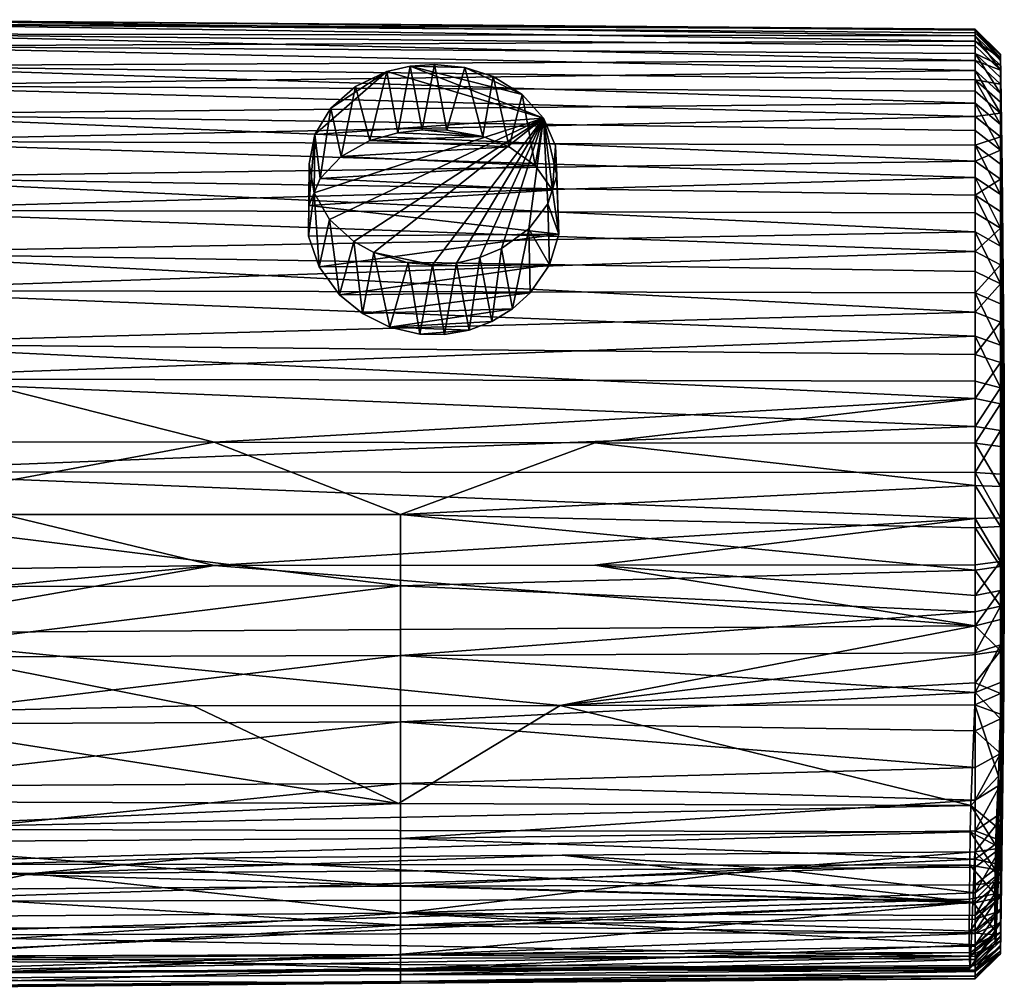
# Model space of a CAD drawing. Units: inches. Extents: x -6 to 6, y -1.8 to 2.
# Drawn here: x 4.5 to 6, y -1.8 to -0.3 of the extents above; entities that cross this region are included whole.
import ezdxf

# ---------------------------------------------------------------- set-up
doc = ezdxf.new("R2010")
doc.units = ezdxf.units.IN
doc.layers.get('0').update_dxf_attribs({"true_color": 0xc2ced6})

msp = doc.modelspace()

# ---------------------------------------------------------------- linework, layer by layer
for points in [[(4.1731, -0.3269), (5.9458, -0.3431), (5.9458, -0.3517), (4.1731, -0.3269)], [(5.9458, -0.3517), (4.1731, -0.3487), (4.1731, -0.3269), (5.9458, -0.3517)], [(5.9458, -0.3416), (4.1731, -0.3269), (4.1731, -0.3333), (5.9458, -0.3416)], [(5.9458, -0.3431), (4.1731, -0.3269), (5.9458, -0.3416), (5.9458, -0.3431)], [(4.1731, -0.3333), (5.9458, -0.3473), (5.9458, -0.3416), (4.1731, -0.3333)], [(5.9458, -0.3599), (4.1731, -0.3333), (4.1731, -0.3677), (5.9458, -0.3599)], [(5.9458, -0.3599), (5.9458, -0.3473), (4.1731, -0.3333), (5.9458, -0.3599)], [(4.1731, -0.3487), (5.9458, -0.3673), (5.9458, -0.3901), (4.1731, -0.3487)], [(5.9458, -0.3901), (4.1731, -0.3979), (4.1731, -0.3487), (5.9458, -0.3901)], [(4.1731, -0.3487), (5.9458, -0.3517), (5.9458, -0.3673), (4.1731, -0.3487)], [(5.9458, -0.3431), (5.9458, -0.3416), (5.9849, -0.3803), (5.9458, -0.3431)], [(5.9458, -0.3416), (5.9458, -0.3473), (5.9849, -0.3857), (5.9458, -0.3416)], [(5.9849, -0.3857), (5.9849, -0.3803), (5.9458, -0.3416), (5.9849, -0.3857)], [(5.9849, -0.3803), (5.9849, -0.3817), (5.9458, -0.3431), (5.9849, -0.3803)], [(5.9458, -0.3431), (5.9849, -0.3817), (5.9849, -0.3899), (5.9458, -0.3431)], [(5.9849, -0.3899), (5.9458, -0.3517), (5.9458, -0.3431), (5.9849, -0.3899)], [(5.9849, -0.3857), (5.9458, -0.3473), (5.9458, -0.3599), (5.9849, -0.3857)], [(4.1731, -0.3677), (5.9458, -0.3792), (5.9458, -0.3599), (4.1731, -0.3677)], [(5.9458, -0.3517), (5.9849, -0.3899), (5.9849, -0.4047), (5.9458, -0.3517)], [(5.9849, -0.4047), (5.9458, -0.3673), (5.9458, -0.3517), (5.9849, -0.4047)], [(5.9849, -0.3976), (5.9458, -0.3599), (5.9458, -0.3792), (5.9849, -0.3976)], [(5.9458, -0.3599), (5.9849, -0.3976), (5.9849, -0.3857), (5.9458, -0.3599)], [(5.9458, -0.4051), (4.1731, -0.3677), (4.1731, -0.4288), (5.9458, -0.4051)], [(4.1731, -0.3677), (5.9458, -0.4051), (5.9458, -0.3792), (4.1731, -0.3677)], [(5.9458, -0.3901), (5.9458, -0.3673), (5.9849, -0.4047), (5.9458, -0.3901)], [(5.9458, -0.3792), (5.9849, -0.4159), (5.9849, -0.3976), (5.9458, -0.3792)], [(5.9849, -0.4405), (5.9849, -0.4159), (5.9458, -0.3792), (5.9849, -0.4405)], [(5.9458, -0.3792), (5.9458, -0.4051), (5.9849, -0.4405), (5.9458, -0.3792)], [(5.9458, -0.3901), (5.9458, -0.4197), (4.1731, -0.3979), (5.9458, -0.3901)], [(5.9458, -0.4197), (5.9458, -0.3901), (5.9849, -0.4263), (5.9458, -0.4197)], [(5.9849, -0.4047), (5.9849, -0.4263), (5.9458, -0.3901), (5.9849, -0.4047)], [(5.9849, -0.3803), (5.9873, -0.558), (5.9849, -0.3817), (5.9849, -0.3803)], [(5.9849, -0.3857), (5.9873, -0.558), (5.9849, -0.3803), (5.9849, -0.3857)], [(5.9873, -0.5732), (5.9849, -0.3817), (5.9873, -0.558), (5.9873, -0.5732)], [(5.9873, -0.5732), (5.9849, -0.3899), (5.9849, -0.3817), (5.9873, -0.5732)], [(5.9849, -0.3857), (5.9849, -0.3976), (5.9873, -0.558), (5.9849, -0.3857)], [(5.9849, -0.4047), (5.9849, -0.3899), (5.9873, -0.5732), (5.9849, -0.4047)], [(4.1731, -0.3979), (5.9458, -0.4197), (5.9458, -0.4558), (4.1731, -0.3979)], [(5.9458, -0.4558), (4.1731, -0.4727), (4.1731, -0.3979), (5.9458, -0.4558)], [(4.1731, -0.4288), (5.9458, -0.4374), (5.9458, -0.4051), (4.1731, -0.4288)], [(5.0383, -0.407), (5.28, -0.4788), (4.9272, -0.5042), (5.0383, -0.407)], [(5.0383, -0.407), (4.9272, -0.5042), (4.9517, -0.4633), (5.0383, -0.407)], [(4.9898, -0.43), (5.0383, -0.407), (4.9517, -0.4633), (4.9898, -0.43)], [(5.0121, -0.5134), (5.0383, -0.407), (4.9898, -0.43), (5.0121, -0.5134)], [(5.0121, -0.5134), (5.0553, -0.5014), (5.0383, -0.407), (5.0121, -0.5134)], [(5.0744, -0.3984), (5.28, -0.4788), (5.0383, -0.407), (5.0744, -0.3984)], [(5.0553, -0.5014), (5.0744, -0.3984), (5.0383, -0.407), (5.0553, -0.5014)], [(5.0553, -0.5014), (5.0928, -0.4969), (5.0744, -0.3984), (5.0553, -0.5014)], [(5.1119, -0.3958), (5.1585, -0.4005), (5.0744, -0.3984), (5.1119, -0.3958)], [(5.0928, -0.4969), (5.1119, -0.3958), (5.0744, -0.3984), (5.0928, -0.4969)], [(5.2469, -0.4421), (5.0744, -0.3984), (5.1585, -0.4005), (5.2469, -0.4421)], [(5.2469, -0.4421), (5.28, -0.4788), (5.0744, -0.3984), (5.2469, -0.4421)], [(5.0928, -0.4969), (5.131, -0.4973), (5.1119, -0.3958), (5.0928, -0.4969)], [(5.1585, -0.4005), (5.1119, -0.3958), (5.131, -0.4973), (5.1585, -0.4005)], [(5.131, -0.4973), (5.1863, -0.5072), (5.1585, -0.4005), (5.131, -0.4973)], [(5.202, -0.4147), (5.2469, -0.4421), (5.1585, -0.4005), (5.202, -0.4147)], [(5.1585, -0.4005), (5.1863, -0.5072), (5.202, -0.4147), (5.1585, -0.4005)], [(5.9849, -0.471), (5.9849, -0.4405), (5.9458, -0.4051), (5.9849, -0.471)], [(5.9458, -0.4051), (5.9458, -0.4374), (5.9849, -0.471), (5.9458, -0.4051)], [(5.9873, -0.558), (5.9849, -0.3976), (5.9849, -0.4159), (5.9873, -0.558)], [(5.9849, -0.4047), (5.9873, -0.5732), (5.9849, -0.4263), (5.9849, -0.4047)], [(5.202, -0.4147), (5.1863, -0.5072), (5.227, -0.5231), (5.202, -0.4147)], [(5.227, -0.5231), (5.2469, -0.4421), (5.202, -0.4147), (5.227, -0.5231)], [(5.9849, -0.4263), (5.9849, -0.4543), (5.9458, -0.4197), (5.9849, -0.4263)], [(5.9458, -0.4197), (5.9849, -0.4543), (5.9849, -0.4884), (5.9458, -0.4197)], [(5.9849, -0.4884), (5.9458, -0.4558), (5.9458, -0.4197), (5.9849, -0.4884)], [(5.9849, -0.4405), (5.9873, -0.558), (5.9849, -0.4159), (5.9849, -0.4405)], [(5.9458, -0.476), (4.1731, -0.4288), (4.1731, -0.5143), (5.9458, -0.476)], [(5.9458, -0.4374), (4.1731, -0.4288), (5.9458, -0.476), (5.9458, -0.4374)], [(4.9898, -0.43), (4.9517, -0.4633), (4.9675, -0.538), (4.9898, -0.43)], [(4.9675, -0.538), (5.0121, -0.5134), (4.9898, -0.43), (4.9675, -0.538)], [(5.9849, -0.471), (5.9458, -0.4374), (5.9458, -0.476), (5.9849, -0.471)], [(5.9849, -0.4263), (5.9873, -0.5732), (5.9849, -0.4543), (5.9849, -0.4263)], [(5.9849, -0.4405), (5.9849, -0.471), (5.9873, -0.558), (5.9849, -0.4405)], [(5.2469, -0.4421), (5.227, -0.5231), (5.2672, -0.552), (5.2469, -0.4421)], [(5.2672, -0.552), (5.28, -0.4788), (5.2469, -0.4421), (5.2672, -0.552)], [(5.9849, -0.4884), (5.9849, -0.4543), (5.9873, -0.5732), (5.9849, -0.4884)], [(4.1731, -0.4727), (5.9458, -0.4558), (5.9458, -0.498), (4.1731, -0.4727)], [(4.9272, -0.5042), (4.9352, -0.5721), (4.9517, -0.4633), (4.9272, -0.5042)], [(4.9675, -0.538), (4.9517, -0.4633), (4.9352, -0.5721), (4.9675, -0.538)], [(5.9458, -0.4558), (5.9849, -0.4884), (5.9849, -0.5284), (5.9458, -0.4558)], [(5.9849, -0.5284), (5.9458, -0.498), (5.9458, -0.4558), (5.9849, -0.5284)], [(4.1731, -0.4727), (5.9458, -0.498), (5.9458, -0.5451), (4.1731, -0.4727)], [(5.9458, -0.5451), (4.1731, -0.5702), (4.1731, -0.4727), (5.9458, -0.5451)], [(4.1731, -0.5143), (5.9458, -0.5204), (5.9458, -0.476), (4.1731, -0.5143)], [(5.28, -0.4788), (4.9498, -0.6352), (4.9262, -0.594), (5.28, -0.4788)], [(5.28, -0.4788), (4.9262, -0.594), (4.9272, -0.5042), (5.28, -0.4788)], [(5.28, -0.4788), (4.9872, -0.6691), (4.9498, -0.6352), (5.28, -0.4788)], [(5.28, -0.4788), (5.0182, -0.6862), (4.9872, -0.6691), (5.28, -0.4788)], [(5.28, -0.4788), (5.1084, -0.7051), (5.0182, -0.6862), (5.28, -0.4788)], [(5.28, -0.4788), (5.1458, -0.7024), (5.1084, -0.7051), (5.28, -0.4788)], [(5.1458, -0.7024), (5.28, -0.4788), (5.1819, -0.6938), (5.1458, -0.7024)], [(5.2151, -0.6798), (5.1819, -0.6938), (5.28, -0.4788), (5.2151, -0.6798)], [(5.2151, -0.6798), (5.28, -0.4788), (5.2572, -0.6496), (5.2151, -0.6798)], [(5.2865, -0.6109), (5.2572, -0.6496), (5.28, -0.4788), (5.2865, -0.6109)], [(5.2939, -0.5899), (5.28, -0.4788), (5.2672, -0.552), (5.2939, -0.5899)], [(5.3007, -0.567), (5.2865, -0.6109), (5.28, -0.4788), (5.3007, -0.567)], [(5.2985, -0.5217), (5.3007, -0.567), (5.28, -0.4788), (5.2985, -0.5217)], [(5.2939, -0.5899), (5.2985, -0.5217), (5.28, -0.4788), (5.2939, -0.5899)], [(5.9458, -0.476), (5.9849, -0.5076), (5.9849, -0.471), (5.9458, -0.476)], [(5.9849, -0.5076), (5.9458, -0.476), (5.9458, -0.5204), (5.9849, -0.5076)], [(5.9849, -0.471), (5.9849, -0.5076), (5.9877, -0.7087), (5.9849, -0.471)], [(5.9873, -0.558), (5.9849, -0.471), (5.9877, -0.7087), (5.9873, -0.558)], [(5.0553, -0.5014), (5.1863, -0.5072), (5.0928, -0.4969), (5.0553, -0.5014)], [(5.1863, -0.5072), (5.131, -0.4973), (5.0928, -0.4969), (5.1863, -0.5072)], [(5.9458, -0.5451), (5.9458, -0.498), (5.9849, -0.5284), (5.9458, -0.5451)], [(5.9849, -0.4884), (5.9873, -0.5732), (5.9883, -0.7344), (5.9849, -0.4884)], [(5.9883, -0.7344), (5.9849, -0.5284), (5.9849, -0.4884), (5.9883, -0.7344)], [(5.9458, -0.5701), (4.1731, -0.5143), (4.1731, -0.6209), (5.9458, -0.5701)], [(5.9458, -0.5204), (4.1731, -0.5143), (5.9458, -0.5701), (5.9458, -0.5204)], [(4.918, -0.6137), (4.9352, -0.5721), (4.9272, -0.5042), (4.918, -0.6137)], [(4.918, -0.6137), (4.9272, -0.5042), (4.9184, -0.549), (4.918, -0.6137)], [(4.9272, -0.5042), (4.9262, -0.594), (4.9184, -0.549), (4.9272, -0.5042)], [(5.227, -0.5231), (5.0121, -0.5134), (4.9675, -0.538), (5.227, -0.5231)], [(5.0553, -0.5014), (5.0121, -0.5134), (5.1863, -0.5072), (5.0553, -0.5014)], [(5.1863, -0.5072), (5.0121, -0.5134), (5.227, -0.5231), (5.1863, -0.5072)], [(5.9458, -0.5204), (5.9849, -0.5496), (5.9849, -0.5076), (5.9458, -0.5204)], [(5.9849, -0.5496), (5.9877, -0.7087), (5.9849, -0.5076), (5.9849, -0.5496)], [(4.9675, -0.538), (5.2672, -0.552), (5.227, -0.5231), (4.9675, -0.538)], [(5.2985, -0.5217), (5.2939, -0.5899), (5.3034, -0.6578), (5.2985, -0.5217)], [(5.3034, -0.6578), (5.3007, -0.567), (5.2985, -0.5217), (5.3034, -0.6578)], [(5.9849, -0.5967), (5.9849, -0.5496), (5.9458, -0.5204), (5.9849, -0.5967)], [(5.9458, -0.5204), (5.9458, -0.5701), (5.9849, -0.5967), (5.9458, -0.5204)], [(5.9849, -0.5284), (5.9849, -0.5731), (5.9458, -0.5451), (5.9849, -0.5284)], [(5.9849, -0.5731), (5.9849, -0.5284), (5.9883, -0.7344), (5.9849, -0.5731)], [(4.1731, -0.5702), (5.9458, -0.5451), (5.9458, -0.5974), (4.1731, -0.5702)], [(4.9352, -0.5721), (5.2672, -0.552), (4.9675, -0.538), (4.9352, -0.5721)], [(5.9458, -0.5974), (5.9458, -0.5451), (5.9849, -0.5731), (5.9458, -0.5974)], [(4.9172, -0.6606), (4.918, -0.6137), (4.9184, -0.549), (4.9172, -0.6606)], [(4.9184, -0.549), (4.9262, -0.594), (4.9172, -0.6606), (4.9184, -0.549)], [(5.2939, -0.5899), (5.2672, -0.552), (4.9352, -0.5721), (5.2939, -0.5899)], [(5.9849, -0.5967), (5.9877, -0.7087), (5.9849, -0.5496), (5.9849, -0.5967)], [(5.9873, -0.558), (5.9893, -0.7228), (5.9873, -0.5732), (5.9873, -0.558)], [(5.9873, -0.558), (5.9877, -0.7087), (5.9897, -0.8735), (5.9873, -0.558)], [(5.9897, -0.8735), (5.9893, -0.7228), (5.9873, -0.558), (5.9897, -0.8735)], [(4.1731, -0.6209), (5.9458, -0.6246), (5.9458, -0.5701), (4.1731, -0.6209)], [(4.1731, -0.5702), (5.9458, -0.5974), (5.9458, -0.6542), (4.1731, -0.5702)], [(5.9458, -0.6542), (4.1731, -0.6867), (4.1731, -0.5702), (5.9458, -0.6542)], [(4.918, -0.6137), (5.2939, -0.5899), (4.9352, -0.5721), (4.918, -0.6137)], [(5.2865, -0.6109), (5.3007, -0.567), (5.3034, -0.6578), (5.2865, -0.6109)], [(5.9849, -0.6483), (5.9849, -0.5967), (5.9458, -0.5701), (5.9849, -0.6483)], [(5.9458, -0.5701), (5.9458, -0.6246), (5.9849, -0.6483), (5.9458, -0.5701)], [(5.9849, -0.5731), (5.9849, -0.6226), (5.9458, -0.5974), (5.9849, -0.5731)], [(5.9849, -0.5731), (5.9883, -0.7344), (5.9849, -0.6226), (5.9849, -0.5731)], [(5.9883, -0.7344), (5.9873, -0.5732), (5.9893, -0.7228), (5.9883, -0.7344)], [(5.3034, -0.6578), (5.2939, -0.5899), (4.918, -0.6137), (5.3034, -0.6578)], [(4.9262, -0.594), (4.9336, -0.7083), (4.9172, -0.6606), (4.9262, -0.594)], [(4.9336, -0.7083), (4.9262, -0.594), (4.9498, -0.6352), (4.9336, -0.7083)], [(5.9458, -0.5974), (5.9849, -0.6226), (5.9849, -0.6764), (5.9458, -0.5974)], [(5.9849, -0.6764), (5.9458, -0.6542), (5.9458, -0.5974), (5.9849, -0.6764)], [(5.9849, -0.6483), (5.9877, -0.7087), (5.9849, -0.5967), (5.9849, -0.6483)], [(5.9458, -0.6845), (4.1731, -0.6209), (4.1731, -0.7447), (5.9458, -0.6845)], [(5.9458, -0.6246), (4.1731, -0.6209), (5.9458, -0.6845), (5.9458, -0.6246)], [(4.918, -0.6137), (4.9172, -0.6606), (5.3034, -0.6578), (4.918, -0.6137)], [(5.2891, -0.7048), (5.2572, -0.6496), (5.2865, -0.6109), (5.2891, -0.7048)], [(5.3034, -0.6578), (5.2891, -0.7048), (5.2865, -0.6109), (5.3034, -0.6578)], [(5.9849, -0.6764), (5.9849, -0.6226), (5.9883, -0.7344), (5.9849, -0.6764)], [(4.9336, -0.7083), (4.9498, -0.6352), (4.9651, -0.7515), (4.9336, -0.7083)], [(4.9651, -0.7515), (4.9498, -0.6352), (4.9872, -0.6691), (4.9651, -0.7515)], [(5.9849, -0.6483), (5.9458, -0.6246), (5.9458, -0.6845), (5.9849, -0.6483)], [(5.2151, -0.6798), (5.2572, -0.6496), (5.2323, -0.7727), (5.2151, -0.6798)], [(5.2572, -0.6496), (5.2594, -0.7481), (5.2323, -0.7727), (5.2572, -0.6496)], [(5.2891, -0.7048), (5.2594, -0.7481), (5.2572, -0.6496), (5.2891, -0.7048)], [(5.9458, -0.6845), (5.9849, -0.705), (5.9849, -0.6483), (5.9458, -0.6845)], [(5.9849, -0.705), (5.9877, -0.7087), (5.9849, -0.6483), (5.9849, -0.705)], [(4.1731, -0.6867), (5.9458, -0.6542), (5.9458, -0.7151), (4.1731, -0.6867)], [(4.9336, -0.7083), (5.3034, -0.6578), (4.9172, -0.6606), (4.9336, -0.7083)], [(5.2891, -0.7048), (5.3034, -0.6578), (4.9336, -0.7083), (5.2891, -0.7048)], [(5.9458, -0.6542), (5.9849, -0.6764), (5.9849, -0.7341), (5.9458, -0.6542)], [(5.9849, -0.7341), (5.9458, -0.7151), (5.9458, -0.6542), (5.9849, -0.7341)], [(4.9872, -0.6691), (5.0005, -0.7802), (4.9651, -0.7515), (4.9872, -0.6691)], [(4.9872, -0.6691), (5.0182, -0.6862), (5.0005, -0.7802), (4.9872, -0.6691)], [(5.2004, -0.7923), (5.1819, -0.6938), (5.2151, -0.6798), (5.2004, -0.7923)], [(5.2323, -0.7727), (5.2004, -0.7923), (5.2151, -0.6798), (5.2323, -0.7727)], [(5.9883, -0.7344), (5.9883, -0.8944), (5.9849, -0.6764), (5.9883, -0.7344)], [(5.9849, -0.6764), (5.9883, -0.8944), (5.9849, -0.7341), (5.9849, -0.6764)], [(4.1731, -0.7447), (5.9458, -0.7482), (5.9458, -0.6845), (4.1731, -0.7447)], [(4.1731, -0.6867), (5.9458, -0.7151), (5.9458, -0.7779), (4.1731, -0.6867)], [(5.9458, -0.7779), (4.1731, -0.8271), (4.1731, -0.6867), (5.9458, -0.7779)], [(5.0182, -0.6862), (5.0427, -0.8014), (5.0005, -0.7802), (5.0182, -0.6862)], [(5.0182, -0.6862), (5.1084, -0.7051), (5.0709, -0.7018), (5.0182, -0.6862)], [(5.0427, -0.8014), (5.0182, -0.6862), (5.0709, -0.7018), (5.0427, -0.8014)], [(5.1819, -0.6938), (5.165, -0.8059), (5.1458, -0.7024), (5.1819, -0.6938)], [(5.2004, -0.7923), (5.165, -0.8059), (5.1819, -0.6938), (5.2004, -0.7923)], [(5.9849, -0.705), (5.9458, -0.6845), (5.9458, -0.7482), (5.9849, -0.705)], [(5.2891, -0.7048), (4.9336, -0.7083), (4.9651, -0.7515), (5.2891, -0.7048)], [(5.2594, -0.7481), (5.2891, -0.7048), (4.9651, -0.7515), (5.2594, -0.7481)], [(5.0891, -0.8121), (5.0427, -0.8014), (5.0709, -0.7018), (5.0891, -0.8121)], [(5.0891, -0.8121), (5.0709, -0.7018), (5.1084, -0.7051), (5.0891, -0.8121)], [(5.1274, -0.8126), (5.0891, -0.8121), (5.1084, -0.7051), (5.1274, -0.8126)], [(5.1274, -0.8126), (5.1084, -0.7051), (5.1458, -0.7024), (5.1274, -0.8126)], [(5.165, -0.8059), (5.1274, -0.8126), (5.1458, -0.7024), (5.165, -0.8059)], [(5.9458, -0.7482), (5.9849, -0.7654), (5.9849, -0.705), (5.9458, -0.7482)], [(5.9865, -0.8544), (5.9849, -0.705), (5.9849, -0.7654), (5.9865, -0.8544)], [(5.9877, -0.7087), (5.9849, -0.705), (5.9865, -0.8544), (5.9877, -0.7087)], [(5.9877, -0.7087), (5.9865, -0.8544), (5.9886, -1.0192), (5.9877, -0.7087)], [(5.9886, -1.0192), (5.9897, -0.8735), (5.9877, -0.7087), (5.9886, -1.0192)], [(5.9458, -0.7779), (5.9458, -0.7151), (5.9849, -0.7341), (5.9458, -0.7779)], [(5.9893, -0.7228), (5.9904, -0.8839), (5.9883, -0.7344), (5.9893, -0.7228)], [(5.9893, -0.7228), (5.9897, -0.8735), (5.9908, -1.0346), (5.9893, -0.7228)], [(5.9908, -1.0346), (5.9904, -0.8839), (5.9893, -0.7228), (5.9908, -1.0346)], [(5.9849, -0.7341), (5.9849, -0.7935), (5.9458, -0.7779), (5.9849, -0.7341)], [(5.9883, -0.8944), (5.9849, -0.7935), (5.9849, -0.7341), (5.9883, -0.8944)], [(5.9883, -0.8944), (5.9883, -0.7344), (5.9904, -0.8839), (5.9883, -0.8944)], [(5.9458, -0.8151), (4.1731, -0.7447), (4.1731, -0.8809), (5.9458, -0.8151)], [(4.1731, -0.7447), (5.9458, -0.8151), (5.9458, -0.7482), (4.1731, -0.7447)], [(5.2594, -0.7481), (4.9651, -0.7515), (5.0005, -0.7802), (5.2594, -0.7481)], [(5.2594, -0.7481), (5.0005, -0.7802), (5.2323, -0.7727), (5.2594, -0.7481)], [(5.9849, -0.8288), (5.9849, -0.7654), (5.9458, -0.7482), (5.9849, -0.8288)], [(5.9458, -0.7482), (5.9458, -0.8151), (5.9849, -0.8288), (5.9458, -0.7482)], [(5.0427, -0.8014), (5.2323, -0.7727), (5.0005, -0.7802), (5.0427, -0.8014)], [(5.0427, -0.8014), (5.2004, -0.7923), (5.2323, -0.7727), (5.0427, -0.8014)], [(5.9849, -0.8288), (5.9865, -0.8544), (5.9849, -0.7654), (5.9849, -0.8288)], [(5.9458, -0.8434), (4.1731, -0.8271), (5.9458, -0.7779), (5.9458, -0.8434)], [(5.9458, -0.8434), (5.9458, -0.7779), (5.9849, -0.7935), (5.9458, -0.8434)], [(5.165, -0.8059), (5.2004, -0.7923), (5.0427, -0.8014), (5.165, -0.8059)], [(5.0891, -0.8121), (5.165, -0.8059), (5.0427, -0.8014), (5.0891, -0.8121)], [(5.9849, -0.7935), (5.9849, -0.8556), (5.9458, -0.8434), (5.9849, -0.7935)], [(5.9849, -0.8556), (5.9849, -0.7935), (5.9883, -0.8944), (5.9849, -0.8556)], [(4.1731, -0.8809), (5.9458, -0.8846), (5.9458, -0.8151), (4.1731, -0.8809)], [(5.165, -0.8059), (5.0891, -0.8121), (5.1274, -0.8126), (5.165, -0.8059)], [(5.9849, -0.8946), (5.9849, -0.8288), (5.9458, -0.8151), (5.9849, -0.8946)], [(5.9458, -0.8151), (5.9458, -0.8846), (5.9849, -0.8946), (5.9458, -0.8151)], [(4.772, -0.9788), (4.1731, -0.9782), (4.1731, -0.8271), (4.772, -0.9788)], [(5.9458, -0.911), (4.772, -0.9788), (4.1731, -0.8271), (5.9458, -0.911)], [(4.1731, -0.8271), (5.9458, -0.8434), (5.9458, -0.911), (4.1731, -0.8271)], [(5.9849, -0.8288), (5.9849, -0.8946), (5.9865, -0.8544), (5.9849, -0.8288)], [(5.9458, -0.911), (5.9458, -0.8434), (5.9849, -0.8556), (5.9458, -0.911)], [(5.9849, -0.8556), (5.9848, -0.9196), (5.9458, -0.911), (5.9849, -0.8556)], [(5.9848, -0.9196), (5.9849, -0.8556), (5.9874, -1.0544), (5.9848, -0.9196)], [(5.9865, -0.8544), (5.9849, -0.8946), (5.9849, -0.9607), (5.9865, -0.8544)], [(5.9849, -1.0278), (5.9865, -0.8544), (5.9849, -0.9607), (5.9849, -1.0278)], [(5.9865, -0.8544), (5.9849, -1.0278), (5.9886, -1.0192), (5.9865, -0.8544)], [(5.9883, -0.8944), (5.9874, -1.0544), (5.9849, -0.8556), (5.9883, -0.8944)], [(5.9458, -0.9543), (4.1731, -0.8809), (4.1731, -1.0243), (5.9458, -0.9543)], [(4.1731, -0.8809), (5.9458, -0.9543), (5.9458, -0.8846), (4.1731, -0.8809)], [(5.9897, -0.8735), (5.9886, -1.0192), (5.9896, -1.1804), (5.9897, -0.8735)], [(5.9896, -1.1804), (5.9908, -1.0346), (5.9897, -0.8735), (5.9896, -1.1804)], [(5.9849, -0.8946), (5.9458, -0.8846), (5.9458, -0.9543), (5.9849, -0.8946)], [(5.9458, -0.9543), (5.9849, -0.9607), (5.9849, -0.8946), (5.9458, -0.9543)], [(5.9874, -1.0544), (5.9883, -0.8944), (5.9904, -1.0439), (5.9874, -1.0544)], [(5.9904, -0.8839), (5.9904, -1.0439), (5.9883, -0.8944), (5.9904, -0.8839)], [(5.9904, -1.0439), (5.9904, -0.8839), (5.9908, -1.0346), (5.9904, -1.0439)], [(5.9458, -0.911), (5.3589, -0.9795), (4.772, -0.9788), (5.9458, -0.911)], [(5.9458, -0.911), (5.9458, -0.9801), (5.3589, -0.9795), (5.9458, -0.911)], [(5.9458, -0.9801), (5.9458, -0.911), (5.9848, -0.9196), (5.9458, -0.9801)], [(5.9848, -0.9196), (5.9849, -0.9851), (5.9458, -0.9801), (5.9848, -0.9196)], [(5.9849, -0.9851), (5.9848, -0.9196), (5.9874, -1.0544), (5.9849, -0.9851)], [(4.1731, -1.0243), (5.9458, -1.0252), (5.9458, -0.9543), (4.1731, -1.0243)], [(5.9849, -0.9607), (5.9458, -0.9543), (5.9458, -1.0252), (5.9849, -0.9607)], [(5.9458, -1.0252), (5.9849, -1.0278), (5.9849, -0.9607), (5.9458, -1.0252)], [(4.1731, -0.9782), (4.772, -0.9788), (4.1731, -1.09), (4.1731, -0.9782)], [(4.1731, -1.09), (4.772, -0.9788), (5.0595, -1.0899), (4.1731, -1.09)], [(4.772, -0.9788), (5.3589, -0.9795), (5.0595, -1.0899), (4.772, -0.9788)], [(5.0595, -1.0899), (5.3589, -0.9795), (5.9458, -1.0453), (5.0595, -1.0899)], [(5.9458, -0.9801), (5.9458, -1.0453), (5.3589, -0.9795), (5.9458, -0.9801)], [(5.9849, -1.0468), (5.9458, -1.0453), (5.9458, -0.9801), (5.9849, -1.0468)], [(5.9458, -0.9801), (5.9849, -0.9851), (5.9849, -1.0468), (5.9458, -0.9801)], [(5.9849, -1.0468), (5.9849, -0.9851), (5.9874, -1.0544), (5.9849, -1.0468)], [(5.9458, -1.0965), (5.9458, -1.0252), (4.1731, -1.0243), (5.9458, -1.0965)], [(4.1731, -1.0243), (4.772, -1.1689), (5.9458, -1.0965), (4.1731, -1.0243)], [(4.772, -1.1689), (4.1731, -1.0243), (4.1731, -1.1778), (4.772, -1.1689)], [(5.9849, -1.0953), (5.9849, -1.0278), (5.9458, -1.0252), (5.9849, -1.0953)], [(5.9458, -1.0252), (5.9458, -1.0965), (5.9849, -1.0953), (5.9458, -1.0252)], [(5.9849, -1.0953), (5.9886, -1.0192), (5.9849, -1.0278), (5.9849, -1.0953)], [(5.9849, -1.1627), (5.9886, -1.0192), (5.9849, -1.0953), (5.9849, -1.1627)], [(5.9886, -1.0192), (5.9849, -1.2076), (5.9849, -1.2519), (5.9886, -1.0192)], [(5.9849, -1.2519), (5.9867, -1.3348), (5.9886, -1.0192), (5.9849, -1.2519)], [(5.9849, -1.1627), (5.9849, -1.2076), (5.9886, -1.0192), (5.9849, -1.1627)], [(5.9867, -1.3348), (5.9896, -1.1804), (5.9886, -1.0192), (5.9867, -1.3348)], [(5.9458, -1.0453), (5.9458, -1.1107), (5.0595, -1.0899), (5.9458, -1.0453)], [(5.9849, -1.1088), (5.9458, -1.1107), (5.9458, -1.0453), (5.9849, -1.1088)], [(5.9458, -1.0453), (5.9849, -1.0468), (5.9849, -1.1088), (5.9458, -1.0453)], [(5.9874, -1.0544), (5.9849, -1.1088), (5.9849, -1.0468), (5.9874, -1.0544)], [(5.9904, -1.0439), (5.9895, -1.204), (5.9874, -1.0544), (5.9904, -1.0439)], [(5.9895, -1.204), (5.9904, -1.0439), (5.9908, -1.1946), (5.9895, -1.204)], [(5.9908, -1.0346), (5.9896, -1.1804), (5.9896, -1.3404), (5.9908, -1.0346)], [(5.9896, -1.3404), (5.9908, -1.1946), (5.9908, -1.0346), (5.9896, -1.3404)], [(5.9908, -1.0346), (5.9908, -1.1946), (5.9904, -1.0439), (5.9908, -1.0346)], [(5.9875, -1.364), (5.9849, -1.1704), (5.9874, -1.0544), (5.9875, -1.364)], [(5.9849, -1.1088), (5.9874, -1.0544), (5.9849, -1.1704), (5.9849, -1.1088)], [(5.9874, -1.0544), (5.9895, -1.204), (5.9875, -1.364), (5.9874, -1.0544)], [(4.1731, -1.09), (5.0595, -1.0899), (5.0595, -1.2003), (4.1731, -1.09)], [(5.0595, -1.2003), (4.1731, -1.2016), (4.1731, -1.09), (5.0595, -1.2003)], [(5.0595, -1.0899), (5.9458, -1.1107), (5.9458, -1.1758), (5.0595, -1.0899)], [(5.9458, -1.1758), (5.0595, -1.2003), (5.0595, -1.0899), (5.9458, -1.1758)], [(4.772, -1.1689), (5.3589, -1.1683), (5.9458, -1.0965), (4.772, -1.1689)], [(5.3589, -1.1683), (5.9458, -1.1676), (5.9458, -1.0965), (5.3589, -1.1683)], [(5.9849, -1.1627), (5.9849, -1.0953), (5.9458, -1.0965), (5.9849, -1.1627)], [(5.9458, -1.0965), (5.9458, -1.1676), (5.9849, -1.1627), (5.9458, -1.0965)], [(5.9458, -1.1107), (5.9849, -1.1088), (5.9849, -1.1704), (5.9458, -1.1107)], [(5.9849, -1.1704), (5.9458, -1.1758), (5.9458, -1.1107), (5.9849, -1.1704)], [(4.1731, -1.226), (4.772, -1.1689), (4.1731, -1.1778), (4.1731, -1.226)], [(4.1731, -1.2732), (4.772, -1.1689), (4.1731, -1.226), (4.1731, -1.2732)], [(5.9459, -1.2619), (4.772, -1.1689), (4.1731, -1.2732), (5.9459, -1.2619)], [(5.3589, -1.1683), (4.772, -1.1689), (5.9459, -1.2619), (5.3589, -1.1683)], [(5.9458, -1.2151), (5.9458, -1.1676), (5.3589, -1.1683), (5.9458, -1.2151)], [(5.3589, -1.1683), (5.9459, -1.2619), (5.9458, -1.2151), (5.3589, -1.1683)], [(5.9458, -1.2151), (5.9849, -1.2076), (5.9849, -1.1627), (5.9458, -1.2151)], [(5.9849, -1.1627), (5.9458, -1.1676), (5.9458, -1.2151), (5.9849, -1.1627)], [(5.9458, -1.1758), (5.9458, -1.2401), (5.0595, -1.2003), (5.9458, -1.1758)], [(5.9458, -1.1758), (5.9849, -1.1704), (5.9849, -1.2313), (5.9458, -1.1758)], [(5.9849, -1.2313), (5.9458, -1.2401), (5.9458, -1.1758), (5.9849, -1.2313)], [(5.9849, -1.1704), (5.9875, -1.364), (5.9849, -1.2313), (5.9849, -1.1704)], [(5.9896, -1.1804), (5.9867, -1.3348), (5.9867, -1.4949), (5.9896, -1.1804)], [(5.9867, -1.4949), (5.9896, -1.3404), (5.9896, -1.1804), (5.9867, -1.4949)], [(5.9908, -1.1946), (5.9899, -1.3547), (5.9895, -1.204), (5.9908, -1.1946)], [(5.9899, -1.3547), (5.9908, -1.1946), (5.9896, -1.3404), (5.9899, -1.3547)], [(5.0595, -1.2003), (5.0595, -1.3078), (4.1731, -1.3103), (5.0595, -1.2003)], [(4.1731, -1.3103), (4.1731, -1.2016), (5.0595, -1.2003), (4.1731, -1.3103)], [(5.0595, -1.3078), (5.0595, -1.2003), (5.9458, -1.2401), (5.0595, -1.3078)], [(5.9849, -1.2076), (5.9458, -1.2151), (5.9459, -1.2619), (5.9849, -1.2076)], [(5.9459, -1.2619), (5.9849, -1.2519), (5.9849, -1.2076), (5.9459, -1.2619)], [(5.9875, -1.364), (5.9895, -1.204), (5.9899, -1.3547), (5.9875, -1.364)], [(5.9458, -1.2401), (5.9458, -1.3034), (5.0595, -1.3078), (5.9458, -1.2401)], [(5.9458, -1.3034), (5.9458, -1.2401), (5.9849, -1.2313), (5.9458, -1.3034)], [(5.9849, -1.2313), (5.9849, -1.2913), (5.9458, -1.3034), (5.9849, -1.2313)], [(5.9849, -1.2913), (5.9849, -1.2313), (5.9875, -1.364), (5.9849, -1.2913)], [(5.9849, -1.3005), (5.9849, -1.2519), (5.9459, -1.2619), (5.9849, -1.3005)], [(5.9867, -1.3348), (5.9849, -1.2519), (5.9849, -1.3005), (5.9867, -1.3348)], [(4.1731, -1.2732), (5.3058, -1.3846), (5.9459, -1.2619), (4.1731, -1.2732)], [(4.1731, -1.3978), (4.7395, -1.3853), (4.1731, -1.2732), (4.1731, -1.3978)], [(4.7395, -1.3853), (5.3058, -1.3846), (4.1731, -1.2732), (4.7395, -1.3853)], [(5.9459, -1.3062), (5.9459, -1.2619), (5.3058, -1.3846), (5.9459, -1.3062)], [(5.9459, -1.2619), (5.9459, -1.3062), (5.9849, -1.3005), (5.9459, -1.2619)], [(5.0595, -1.3078), (5.9458, -1.3034), (5.9458, -1.3648), (5.0595, -1.3078)], [(5.3058, -1.3846), (5.9458, -1.3497), (5.9459, -1.3062), (5.3058, -1.3846)], [(5.9458, -1.3648), (5.9458, -1.3034), (5.9849, -1.2913), (5.9458, -1.3648)], [(5.9849, -1.2913), (5.9849, -1.3495), (5.9458, -1.3648), (5.9849, -1.2913)], [(5.9459, -1.3062), (5.9458, -1.3497), (5.9849, -1.3005), (5.9459, -1.3062)], [(5.9849, -1.3665), (5.9849, -1.3005), (5.9458, -1.3497), (5.9849, -1.3665)], [(5.9849, -1.3495), (5.9849, -1.2913), (5.9875, -1.364), (5.9849, -1.3495)], [(5.9867, -1.3348), (5.9849, -1.3005), (5.9849, -1.3665), (5.9867, -1.3348)], [(5.0595, -1.3078), (5.0595, -1.4101), (4.1731, -1.4136), (5.0595, -1.3078)], [(4.1731, -1.4136), (4.1731, -1.3103), (5.0595, -1.3078), (4.1731, -1.4136)], [(5.9458, -1.3648), (5.0595, -1.4101), (5.0595, -1.3078), (5.9458, -1.3648)], [(5.9867, -1.3348), (5.9849, -1.3665), (5.9848, -1.3979), (5.9867, -1.3348)], [(5.9867, -1.3348), (5.9848, -1.3979), (5.9849, -1.5608), (5.9867, -1.3348)], [(5.9849, -1.5608), (5.9867, -1.4949), (5.9867, -1.3348), (5.9849, -1.5608)], [(5.9458, -1.3497), (5.3058, -1.3846), (5.9451, -1.3839), (5.9458, -1.3497)], [(5.9451, -1.3839), (5.9849, -1.3665), (5.9458, -1.3497), (5.9451, -1.3839)], [(5.9458, -1.3648), (5.9849, -1.3495), (5.9849, -1.4055), (5.9458, -1.3648)], [(5.9849, -1.3495), (5.9875, -1.364), (5.9849, -1.4055), (5.9849, -1.3495)], [(5.9886, -1.5004), (5.9896, -1.3404), (5.9867, -1.4949), (5.9886, -1.5004)], [(5.9896, -1.3404), (5.9886, -1.5004), (5.9899, -1.3547), (5.9896, -1.3404)], [(5.0595, -1.4101), (5.9458, -1.3648), (5.9458, -1.4239), (5.0595, -1.4101)], [(5.9848, -1.3979), (5.9849, -1.3665), (5.9451, -1.3839), (5.9848, -1.3979)], [(5.9849, -1.4055), (5.9458, -1.4239), (5.9458, -1.3648), (5.9849, -1.4055)], [(5.9849, -1.4588), (5.9849, -1.4055), (5.9875, -1.364), (5.9849, -1.4588)], [(5.9849, -1.5068), (5.9849, -1.4588), (5.9875, -1.364), (5.9849, -1.5068)], [(5.9875, -1.364), (5.9879, -1.5147), (5.9849, -1.5929), (5.9875, -1.364)], [(5.9849, -1.5068), (5.9875, -1.364), (5.9849, -1.5516), (5.9849, -1.5068)], [(5.9875, -1.364), (5.9849, -1.5929), (5.9849, -1.5516), (5.9875, -1.364)], [(5.9899, -1.3547), (5.9879, -1.5147), (5.9875, -1.364), (5.9899, -1.3547)], [(5.9879, -1.5147), (5.9899, -1.3547), (5.9886, -1.5004), (5.9879, -1.5147)], [(5.0562, -1.5361), (4.7395, -1.3853), (4.1731, -1.3978), (5.0562, -1.5361)], [(5.3058, -1.3846), (4.7395, -1.3853), (5.0562, -1.5361), (5.3058, -1.3846)], [(5.0562, -1.5361), (5.9393, -1.5392), (5.3058, -1.3846), (5.0562, -1.5361)], [(5.3058, -1.3846), (5.9393, -1.5392), (5.9451, -1.3839), (5.3058, -1.3846)], [(5.9817, -1.4939), (5.9451, -1.3839), (5.9393, -1.5392), (5.9817, -1.4939)], [(5.9817, -1.4939), (5.9848, -1.3979), (5.9451, -1.3839), (5.9817, -1.4939)], [(4.1731, -1.3978), (4.1731, -1.533), (5.0562, -1.5361), (4.1731, -1.3978)], [(5.0595, -1.4101), (5.0595, -1.5049), (4.1731, -1.5094), (5.0595, -1.4101)], [(4.1731, -1.5094), (4.1731, -1.4136), (5.0595, -1.4101), (4.1731, -1.5094)], [(5.0595, -1.4101), (5.9458, -1.4239), (5.9458, -1.4802), (5.0595, -1.4101)], [(5.9458, -1.4802), (5.0595, -1.5049), (5.0595, -1.4101), (5.9458, -1.4802)], [(5.9458, -1.4239), (5.9849, -1.4055), (5.9849, -1.4588), (5.9458, -1.4239)], [(5.9849, -1.5608), (5.9848, -1.3979), (5.9817, -1.4939), (5.9849, -1.5608)], [(5.9849, -1.4588), (5.9458, -1.4802), (5.9458, -1.4239), (5.9849, -1.4588)], [(5.9458, -1.5309), (5.9458, -1.4802), (5.9849, -1.4588), (5.9458, -1.5309)], [(5.9849, -1.4588), (5.9849, -1.5068), (5.9458, -1.5309), (5.9849, -1.4588)], [(5.0595, -1.5049), (5.9458, -1.4802), (5.9458, -1.5309), (5.0595, -1.5049)], [(5.9785, -1.5715), (5.9817, -1.4939), (5.9393, -1.5392), (5.9785, -1.5715)], [(5.9785, -1.7345), (5.9819, -1.6476), (5.9817, -1.4939), (5.9785, -1.7345)], [(5.9817, -1.4939), (5.9785, -1.5715), (5.9785, -1.7345), (5.9817, -1.4939)], [(5.9817, -1.4939), (5.9819, -1.6476), (5.9849, -1.5608), (5.9817, -1.4939)], [(5.9849, -1.6753), (5.9867, -1.4949), (5.9848, -1.6422), (5.9849, -1.6753)], [(5.9849, -1.6046), (5.9848, -1.6422), (5.9867, -1.4949), (5.9849, -1.6046)], [(5.9867, -1.4949), (5.9849, -1.6753), (5.9886, -1.5004), (5.9867, -1.4949)], [(5.9849, -1.6046), (5.9867, -1.4949), (5.9849, -1.5608), (5.9849, -1.6046)], [(5.9849, -1.7479), (5.9866, -1.6604), (5.9886, -1.5004), (5.9849, -1.7479)], [(5.9849, -1.7346), (5.9849, -1.7479), (5.9886, -1.5004), (5.9849, -1.7346)], [(5.9849, -1.7346), (5.9886, -1.5004), (5.9849, -1.718), (5.9849, -1.7346)], [(5.9886, -1.5004), (5.9849, -1.6982), (5.9849, -1.718), (5.9886, -1.5004)], [(5.9849, -1.6982), (5.9886, -1.5004), (5.9849, -1.6753), (5.9849, -1.6982)], [(5.9886, -1.5004), (5.9866, -1.6604), (5.9879, -1.5147), (5.9886, -1.5004)], [(5.0595, -1.5049), (5.0595, -1.59), (4.1731, -1.5954), (5.0595, -1.5049)], [(4.1731, -1.5954), (4.1731, -1.5094), (5.0595, -1.5049), (4.1731, -1.5954)], [(5.0595, -1.59), (5.0595, -1.5049), (5.9458, -1.5309), (5.0595, -1.59)], [(5.9458, -1.5782), (5.9458, -1.5309), (5.9849, -1.5068), (5.9458, -1.5782)], [(5.9849, -1.5068), (5.9849, -1.5516), (5.9458, -1.5782), (5.9849, -1.5068)], [(5.9879, -1.5147), (5.9866, -1.6604), (5.9849, -1.7398), (5.9879, -1.5147)], [(5.9849, -1.7398), (5.9849, -1.72), (5.9879, -1.5147), (5.9849, -1.7398)], [(5.9849, -1.5929), (5.9879, -1.5147), (5.9849, -1.6305), (5.9849, -1.5929)], [(5.9879, -1.5147), (5.9849, -1.6806), (5.9849, -1.6568), (5.9879, -1.5147)], [(5.9849, -1.6305), (5.9879, -1.5147), (5.9849, -1.6568), (5.9849, -1.6305)], [(5.9849, -1.6806), (5.9879, -1.5147), (5.9849, -1.7017), (5.9849, -1.6806)], [(5.9849, -1.7017), (5.9879, -1.5147), (5.9849, -1.72), (5.9849, -1.7017)], [(5.0562, -1.5361), (4.1731, -1.533), (4.1731, -1.5753), (5.0562, -1.5361)], [(5.9458, -1.5309), (5.9458, -1.5782), (5.0595, -1.59), (5.9458, -1.5309)], [(5.9393, -1.5392), (5.0562, -1.5361), (4.1731, -1.5753), (5.9393, -1.5392)], [(4.1731, -1.5753), (5.9384, -1.5796), (5.9393, -1.5392), (4.1731, -1.5753)], [(5.9393, -1.5392), (5.9384, -1.5796), (5.9776, -1.6006), (5.9393, -1.5392)], [(5.9393, -1.5392), (5.9776, -1.6006), (5.9785, -1.5715), (5.9393, -1.5392)], [(5.9849, -1.5608), (5.9451, -1.6103), (5.9849, -1.6046), (5.9849, -1.5608)], [(5.9451, -1.6103), (5.9849, -1.5608), (5.9819, -1.6476), (5.9451, -1.6103)], [(5.9458, -1.5782), (5.9849, -1.5516), (5.9849, -1.5929), (5.9458, -1.5782)], [(5.9384, -1.5796), (4.1731, -1.5753), (4.1731, -1.6293), (5.9384, -1.5796)], [(4.1731, -1.6293), (5.9376, -1.6313), (5.9384, -1.5796), (4.1731, -1.6293)], [(5.0595, -1.59), (5.9458, -1.5782), (5.9459, -1.6218), (5.0595, -1.59)], [(5.9384, -1.5796), (5.9376, -1.6313), (5.9767, -1.6378), (5.9384, -1.5796)], [(5.9767, -1.6378), (5.9776, -1.6006), (5.9384, -1.5796), (5.9767, -1.6378)], [(5.9849, -1.5929), (5.9459, -1.6218), (5.9458, -1.5782), (5.9849, -1.5929)], [(5.9785, -1.5715), (5.9762, -1.6754), (5.976, -1.7122), (5.9785, -1.5715)], [(5.976, -1.7122), (5.9785, -1.7345), (5.9785, -1.5715), (5.976, -1.7122)], [(5.9785, -1.5715), (5.9767, -1.6378), (5.9762, -1.6754), (5.9785, -1.5715)], [(5.9776, -1.6006), (5.9767, -1.6378), (5.9785, -1.5715), (5.9776, -1.6006)], [(4.1731, -1.5954), (5.0595, -1.59), (5.0595, -1.6635), (4.1731, -1.5954)], [(5.0595, -1.6635), (5.0595, -1.59), (5.9459, -1.6218), (5.0595, -1.6635)], [(5.9459, -1.6218), (5.9849, -1.5929), (5.9849, -1.6305), (5.9459, -1.6218)], [(5.0595, -1.6635), (4.1731, -1.6696), (4.1731, -1.5954), (5.0595, -1.6635)], [(5.9451, -1.6103), (5.9459, -1.6341), (5.9849, -1.6046), (5.9451, -1.6103)], [(5.9849, -1.6046), (5.9459, -1.6341), (5.9458, -1.6738), (5.9849, -1.6046)], [(5.9458, -1.6738), (5.9848, -1.6422), (5.9849, -1.6046), (5.9458, -1.6738)], [(4.1731, -1.6367), (4.4901, -1.6438), (4.741, -1.6201), (4.1731, -1.6367)], [(4.1731, -1.6367), (4.741, -1.6201), (5.9424, -1.688), (4.1731, -1.6367)], [(5.3088, -1.6155), (4.741, -1.6201), (4.4901, -1.6438), (5.3088, -1.6155)], [(4.4901, -1.6438), (5.6289, -1.6362), (5.3088, -1.6155), (4.4901, -1.6438)], [(4.741, -1.6201), (5.3088, -1.6155), (5.9424, -1.688), (4.741, -1.6201)], [(5.9459, -1.6218), (5.9459, -1.6615), (5.0595, -1.6635), (5.9459, -1.6218)], [(5.6289, -1.6362), (5.9451, -1.6103), (5.3088, -1.6155), (5.6289, -1.6362)], [(5.3088, -1.6155), (5.9451, -1.6103), (5.9424, -1.688), (5.3088, -1.6155)], [(5.6289, -1.6362), (5.9459, -1.6341), (5.9451, -1.6103), (5.6289, -1.6362)], [(5.9424, -1.688), (5.9451, -1.6103), (5.9819, -1.6476), (5.9424, -1.688)], [(5.9849, -1.6305), (5.9459, -1.6615), (5.9459, -1.6218), (5.9849, -1.6305)], [(5.9376, -1.6313), (4.1731, -1.6293), (4.1731, -1.6869), (5.9376, -1.6313)], [(4.1731, -1.6869), (5.937, -1.6836), (5.9376, -1.6313), (4.1731, -1.6869)], [(4.1731, -1.7115), (4.4901, -1.6438), (4.1731, -1.6367), (4.1731, -1.7115)], [(4.1731, -1.7718), (4.1731, -1.6367), (5.9424, -1.688), (4.1731, -1.7718)], [(5.0595, -1.7049), (5.6289, -1.6362), (4.4901, -1.6438), (5.0595, -1.7049)], [(5.6289, -1.6362), (5.0595, -1.7049), (5.9458, -1.6738), (5.6289, -1.6362)], [(5.9459, -1.6341), (5.6289, -1.6362), (5.9458, -1.6738), (5.9459, -1.6341)], [(5.9376, -1.6313), (5.937, -1.6836), (5.9762, -1.6754), (5.9376, -1.6313)], [(5.9762, -1.6754), (5.9767, -1.6378), (5.9376, -1.6313), (5.9762, -1.6754)], [(5.9459, -1.6615), (5.9849, -1.6305), (5.9849, -1.6568), (5.9459, -1.6615)], [(4.4901, -1.6438), (4.1731, -1.7115), (5.0595, -1.7049), (4.4901, -1.6438)], [(5.9424, -1.688), (5.9819, -1.6476), (5.9785, -1.7345), (5.9424, -1.688)], [(5.9848, -1.6422), (5.9458, -1.6738), (5.9458, -1.7089), (5.9848, -1.6422)], [(5.9458, -1.7089), (5.9849, -1.6753), (5.9848, -1.6422), (5.9458, -1.7089)], [(4.1731, -1.6696), (5.0595, -1.6635), (5.0595, -1.7237), (4.1731, -1.6696)], [(5.0595, -1.7237), (4.1731, -1.7305), (4.1731, -1.6696), (5.0595, -1.7237)], [(5.0595, -1.6635), (5.9459, -1.6615), (5.9459, -1.6893), (5.0595, -1.6635)], [(5.9459, -1.6893), (5.0595, -1.7237), (5.0595, -1.6635), (5.9459, -1.6893)], [(5.9459, -1.6893), (5.9849, -1.6568), (5.9849, -1.6806), (5.9459, -1.6893)], [(5.9849, -1.6568), (5.9459, -1.6893), (5.9459, -1.6615), (5.9849, -1.6568)], [(5.9849, -1.7572), (5.9866, -1.6604), (5.9849, -1.7479), (5.9849, -1.7572)], [(5.9849, -1.7637), (5.9849, -1.7544), (5.9866, -1.6604), (5.9849, -1.7637)], [(5.9866, -1.6604), (5.9849, -1.7544), (5.9849, -1.7398), (5.9866, -1.6604)], [(5.9849, -1.7676), (5.9849, -1.7637), (5.9866, -1.6604), (5.9849, -1.7676)], [(5.9849, -1.7676), (5.9866, -1.6604), (5.9849, -1.7671), (5.9849, -1.7676)], [(5.9849, -1.7636), (5.9849, -1.7671), (5.9866, -1.6604), (5.9849, -1.7636)], [(5.9849, -1.7636), (5.9866, -1.6604), (5.9849, -1.7572), (5.9849, -1.7636)], [(5.937, -1.6836), (4.1731, -1.6869), (4.1731, -1.7392), (5.937, -1.6836)], [(4.1731, -1.7392), (5.9368, -1.7347), (5.937, -1.6836), (4.1731, -1.7392)], [(5.9458, -1.7089), (5.9458, -1.6738), (5.0595, -1.7049), (5.9458, -1.7089)], [(5.9368, -1.7347), (5.976, -1.7122), (5.9762, -1.6754), (5.9368, -1.7347)], [(5.9762, -1.6754), (5.937, -1.6836), (5.9368, -1.7347), (5.9762, -1.6754)], [(5.9849, -1.6753), (5.9458, -1.7089), (5.9458, -1.7331), (5.9849, -1.6753)], [(5.9458, -1.7331), (5.9849, -1.6982), (5.9849, -1.6753), (5.9458, -1.7331)], [(5.9849, -1.6806), (5.9459, -1.7144), (5.9459, -1.6893), (5.9849, -1.6806)], [(5.9459, -1.7144), (5.9849, -1.6806), (5.9849, -1.7017), (5.9459, -1.7144)], [(5.9424, -1.688), (5.0562, -1.7687), (4.1731, -1.7718), (5.9424, -1.688)], [(5.9393, -1.7656), (5.0562, -1.7687), (5.9424, -1.688), (5.9393, -1.7656)], [(5.9459, -1.7144), (5.0595, -1.7237), (5.9459, -1.6893), (5.9459, -1.7144)], [(5.9393, -1.7656), (5.9424, -1.688), (5.9785, -1.7345), (5.9393, -1.7656)], [(5.9849, -1.6982), (5.9458, -1.7331), (5.9458, -1.754), (5.9849, -1.6982)], [(5.9458, -1.754), (5.9849, -1.718), (5.9849, -1.6982), (5.9458, -1.754)], [(5.0595, -1.7049), (4.1731, -1.7115), (4.1731, -1.7628), (5.0595, -1.7049)], [(5.0595, -1.7911), (5.0595, -1.7049), (4.1731, -1.7628), (5.0595, -1.7911)], [(5.9458, -1.754), (5.9458, -1.7331), (5.0595, -1.7049), (5.9458, -1.754)], [(5.0595, -1.7049), (5.0595, -1.7911), (5.9458, -1.754), (5.0595, -1.7049)], [(5.9458, -1.7089), (5.0595, -1.7049), (5.9458, -1.7331), (5.9458, -1.7089)], [(5.9459, -1.7144), (5.9458, -1.7366), (5.0595, -1.7237), (5.9459, -1.7144)], [(5.9762, -1.7387), (5.976, -1.7122), (5.9368, -1.7347), (5.9762, -1.7387)], [(5.9458, -1.7366), (5.9849, -1.7017), (5.9849, -1.72), (5.9458, -1.7366)], [(5.9849, -1.7017), (5.9458, -1.7366), (5.9459, -1.7144), (5.9849, -1.7017)], [(5.9785, -1.7345), (5.976, -1.7122), (5.9762, -1.7387), (5.9785, -1.7345)], [(4.1731, -1.7767), (4.1731, -1.7305), (5.0595, -1.7237), (4.1731, -1.7767)], [(5.0595, -1.7237), (5.0595, -1.7694), (4.1731, -1.7767), (5.0595, -1.7237)], [(5.0595, -1.7694), (5.0595, -1.7237), (5.9458, -1.7366), (5.0595, -1.7694)], [(5.9849, -1.7346), (5.9849, -1.718), (5.9458, -1.754), (5.9849, -1.7346)], [(5.9849, -1.72), (5.9458, -1.7559), (5.9458, -1.7366), (5.9849, -1.72)], [(5.9458, -1.7768), (5.9458, -1.7559), (5.9849, -1.72), (5.9458, -1.7768)], [(5.9849, -1.72), (5.9849, -1.7398), (5.9458, -1.7768), (5.9849, -1.72)], [(5.937, -1.7715), (5.9368, -1.7347), (4.1731, -1.7392), (5.937, -1.7715)], [(4.1731, -1.7392), (4.1731, -1.7783), (5.937, -1.7715), (4.1731, -1.7392)], [(5.9458, -1.7366), (5.9458, -1.7559), (5.0595, -1.7694), (5.9458, -1.7366)], [(5.9368, -1.7347), (5.937, -1.7715), (5.9762, -1.7387), (5.9368, -1.7347)], [(5.9767, -1.7524), (5.9762, -1.7387), (5.937, -1.7715), (5.9767, -1.7524)], [(5.9384, -1.7884), (5.9393, -1.7656), (5.9785, -1.7345), (5.9384, -1.7884)], [(5.9785, -1.7345), (5.9776, -1.7509), (5.9384, -1.7884), (5.9785, -1.7345)], [(5.9849, -1.7479), (5.9849, -1.7346), (5.9458, -1.7715), (5.9849, -1.7479)], [(5.9458, -1.754), (5.9458, -1.7715), (5.9849, -1.7346), (5.9458, -1.754)], [(5.9849, -1.7398), (5.9849, -1.7544), (5.9458, -1.7923), (5.9849, -1.7398)], [(5.9458, -1.7923), (5.9458, -1.7768), (5.9849, -1.7398), (5.9458, -1.7923)], [(5.9762, -1.7387), (5.9767, -1.7524), (5.9785, -1.7345), (5.9762, -1.7387)], [(5.9785, -1.7345), (5.9767, -1.7524), (5.9776, -1.7509), (5.9785, -1.7345)], [(5.9458, -1.754), (5.0595, -1.7911), (5.9458, -1.7715), (5.9458, -1.754)], [(5.9458, -1.7559), (5.9458, -1.7768), (5.0595, -1.7694), (5.9458, -1.7559)], [(5.937, -1.7715), (5.9376, -1.7905), (5.9767, -1.7524), (5.937, -1.7715)], [(5.9376, -1.7905), (5.9384, -1.7884), (5.9776, -1.7509), (5.9376, -1.7905)], [(5.9776, -1.7509), (5.9767, -1.7524), (5.9376, -1.7905), (5.9776, -1.7509)], [(5.9458, -1.7715), (5.9458, -1.7856), (5.9849, -1.7479), (5.9458, -1.7715)], [(5.9849, -1.7572), (5.9849, -1.7479), (5.9458, -1.7856), (5.9849, -1.7572)], [(5.9458, -1.7923), (5.9849, -1.7544), (5.9849, -1.7637), (5.9458, -1.7923)], [(5.9849, -1.7636), (5.9849, -1.7572), (5.9458, -1.7953), (5.9849, -1.7636)], [(5.9458, -1.7856), (5.9458, -1.7953), (5.9849, -1.7572), (5.9458, -1.7856)], [(4.1731, -1.7628), (4.1731, -1.7986), (5.0595, -1.7911), (4.1731, -1.7628)], [(5.9393, -1.7656), (5.9384, -1.7884), (4.1731, -1.796), (5.9393, -1.7656)], [(4.1731, -1.796), (5.0562, -1.7687), (5.9393, -1.7656), (4.1731, -1.796)], [(5.0562, -1.7687), (4.1731, -1.796), (4.1731, -1.7718), (5.0562, -1.7687)], [(5.0595, -1.7694), (5.0595, -1.7995), (4.1731, -1.8071), (5.0595, -1.7694)], [(4.1731, -1.8071), (4.1731, -1.7767), (5.0595, -1.7694), (4.1731, -1.8071)], [(5.9376, -1.7905), (5.937, -1.7715), (4.1731, -1.7783), (5.9376, -1.7905)], [(5.0595, -1.7995), (5.0595, -1.7694), (5.9458, -1.7768), (5.0595, -1.7995)], [(5.9458, -1.7715), (5.0595, -1.7911), (5.9458, -1.7856), (5.9458, -1.7715)], [(5.9458, -1.7768), (5.9458, -1.7923), (5.0595, -1.7995), (5.9458, -1.7768)], [(5.9458, -1.7953), (5.9458, -1.802), (5.9849, -1.7636), (5.9458, -1.7953)], [(5.9849, -1.7671), (5.9849, -1.7636), (5.9458, -1.802), (5.9849, -1.7671)], [(5.9849, -1.7637), (5.9458, -1.8021), (5.9458, -1.7923), (5.9849, -1.7637)], [(5.9458, -1.8021), (5.9849, -1.7637), (5.9849, -1.7676), (5.9458, -1.8021)], [(5.9849, -1.7676), (5.9849, -1.7671), (5.9458, -1.8057), (5.9849, -1.7676)], [(5.9458, -1.802), (5.9458, -1.8057), (5.9849, -1.7671), (5.9458, -1.802)], [(5.9458, -1.8057), (5.9458, -1.8063), (5.9849, -1.7676), (5.9458, -1.8057)], [(5.9849, -1.7676), (5.9458, -1.8063), (5.9458, -1.8021), (5.9849, -1.7676)], [(4.1731, -1.7783), (4.1731, -1.7982), (5.9376, -1.7905), (4.1731, -1.7783)], [(5.9384, -1.7884), (5.9376, -1.7905), (4.1731, -1.7982), (5.9384, -1.7884)], [(4.1731, -1.7982), (4.1731, -1.796), (5.9384, -1.7884), (4.1731, -1.7982)], [(5.0595, -1.7911), (4.1731, -1.7986), (4.1731, -1.8181), (5.0595, -1.7911)], [(4.1731, -1.8181), (5.0595, -1.8105), (5.0595, -1.7911), (4.1731, -1.8181)], [(5.9458, -1.7953), (5.9458, -1.7856), (5.0595, -1.7911), (5.9458, -1.7953)], [(5.0595, -1.7911), (5.0595, -1.8105), (5.9458, -1.7953), (5.0595, -1.7911)], [(5.0595, -1.7995), (5.9458, -1.7923), (5.9458, -1.8021), (5.0595, -1.7995)], [(4.1731, -1.8071), (5.0595, -1.7995), (5.0595, -1.8133), (4.1731, -1.8071)], [(5.0595, -1.8133), (4.1731, -1.821), (4.1731, -1.8071), (5.0595, -1.8133)], [(5.9458, -1.7953), (5.0595, -1.8105), (5.9458, -1.802), (5.9458, -1.7953)], [(5.9458, -1.8021), (5.0595, -1.8133), (5.0595, -1.7995), (5.9458, -1.8021)], [(5.9458, -1.8057), (5.9458, -1.802), (5.0595, -1.8105), (5.9458, -1.8057)], [(5.0595, -1.8133), (5.9458, -1.8021), (5.9458, -1.8063), (5.0595, -1.8133)], [(5.0595, -1.8133), (5.9458, -1.8063), (5.9458, -1.8057), (5.0595, -1.8133)], [(5.9458, -1.8057), (5.0595, -1.8105), (5.0595, -1.8133), (5.9458, -1.8057)], [(5.0595, -1.8105), (4.1731, -1.8181), (4.1731, -1.821), (5.0595, -1.8105)], [(4.1731, -1.821), (5.0595, -1.8133), (5.0595, -1.8105), (4.1731, -1.821)]]:
    msp.add_lwpolyline(points)

doc.saveas('drawing.dxf')
